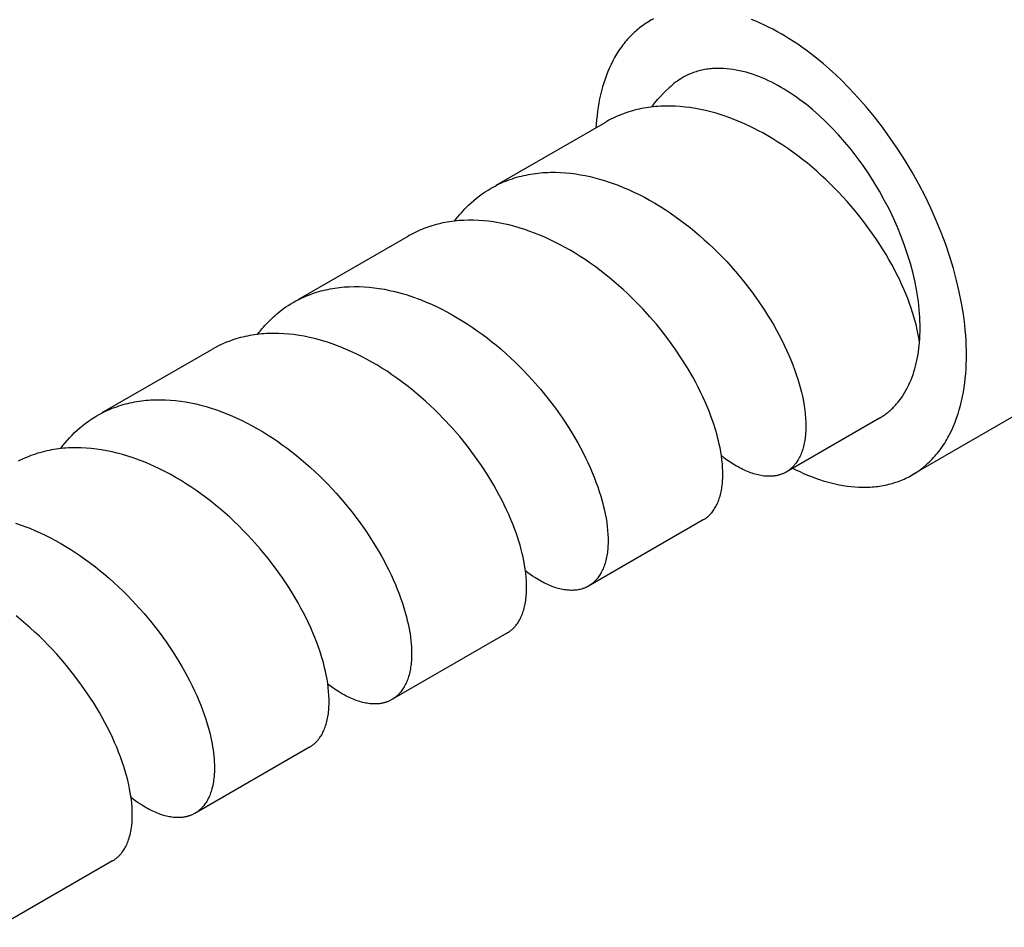
# Model space of a CAD drawing. Units: millimetres. Extents: x 4151 to 5091, y -1896 to -1722.
# Drawn here: x 5006 to 5036, y -1783 to -1755 of the extents above; entities that cross this region are included whole.
import ezdxf

# ---------------------------------------------------------------- set-up
doc = ezdxf.new("R2010")
doc.units = ezdxf.units.MM
doc.header["$LTSCALE"] = 0.2
doc.layers.add('GIP_Visible', color=7, linetype='Continuous')

# ---------------------------------------------------------------- blocks, each defined once
blk = doc.blocks.new('VECO-Isolink-Timber-D12-200-80_Iso')
at = {"layer": 'GIP_Visible'}
for points in [[(232.395, 159.637), (175.827, 126.977)], [(171.827, 140.437), (171.701, 140.508), (171.575, 140.577), (171.447, 140.642), (171.319, 140.704), (171.189, 140.764), (171.059, 140.82), (170.929, 140.873)], [(167.932, 140.891), (167.879, 140.863), (167.827, 140.834)], [(167.827, 140.834), (167.78, 140.806), (167.733, 140.777), (167.687, 140.747), (167.642, 140.716), (167.597, 140.684), (167.553, 140.652), (167.509, 140.618), (167.466, 140.584), (167.424, 140.548), (167.382, 140.512), (167.341, 140.475), (167.3, 140.436), (167.261, 140.397), (167.222, 140.357), (167.183, 140.317), (167.145, 140.275), (167.108, 140.233), (167.072, 140.189), (167.036, 140.145), (167.002, 140.1), (166.967, 140.055), (166.934, 140.008), (166.901, 139.961), (166.869, 139.913), (166.807, 139.815), (166.748, 139.714), (166.692, 139.61), (166.639, 139.504), (166.589, 139.396), (166.541, 139.285), (166.497, 139.171), (166.456, 139.056), (166.417, 138.939), (166.382, 138.819), (166.349, 138.698), (166.319, 138.576), (166.292, 138.452), (166.268, 138.327), (166.247, 138.2), (166.228, 138.072), (166.212, 137.944), (166.199, 137.814), (166.188, 137.684), (166.181, 137.574)], [(175.827, 126.977), (175.878, 127.008), (175.929, 127.039), (175.979, 127.072), (176.029, 127.106), (176.077, 127.141), (176.125, 127.177), (176.172, 127.214), (176.219, 127.253), (176.264, 127.292), (176.309, 127.333), (176.353, 127.374), (176.397, 127.417), (176.439, 127.461), (176.481, 127.505), (176.522, 127.551), (176.562, 127.597), (176.601, 127.645), (176.639, 127.694), (176.677, 127.743), (176.714, 127.794), (176.749, 127.845), (176.784, 127.897), (176.819, 127.95), (176.852, 128.004), (176.884, 128.059), (176.916, 128.115), (176.946, 128.171), (176.976, 128.228), (177.033, 128.345), (177.087, 128.464), (177.137, 128.587), (177.183, 128.711), (177.226, 128.839), (177.265, 128.968), (177.301, 129.1), (177.334, 129.233), (177.363, 129.369), (177.389, 129.505), (177.412, 129.644), (177.431, 129.783), (177.448, 129.924), (177.461, 130.066), (177.471, 130.208), (177.478, 130.352), (177.482, 130.495), (177.484, 130.639), (177.482, 130.785), (177.478, 130.934), (177.471, 131.085), (177.461, 131.24), (177.448, 131.397), (177.431, 131.556), (177.412, 131.718), (177.389, 131.883), (177.334, 132.218), (177.265, 132.563), (177.183, 132.915), (177.087, 133.273), (176.976, 133.637), (176.852, 134.004), (176.714, 134.375), (176.562, 134.746), (176.397, 135.117), (176.219, 135.487), (176.029, 135.853), (175.827, 136.215), (175.615, 136.57), (175.392, 136.918), (175.161, 137.257), (174.922, 137.585), (174.677, 137.903), (174.425, 138.208), (174.169, 138.499), (173.909, 138.777), (173.647, 139.039), (173.383, 139.287), (173.12, 139.518), (172.856, 139.734), (172.725, 139.836), (172.595, 139.934), (172.465, 140.028), (172.335, 140.118), (172.207, 140.203), (172.079, 140.285), (171.953, 140.363), (171.827, 140.437)], [(168.827, 139.102), (168.771, 139.068), (168.717, 139.033), (168.663, 138.996), (168.611, 138.958), (168.56, 138.917), (168.51, 138.875), (168.461, 138.831), (168.414, 138.786)], [(171.827, 138.804), (171.733, 138.858), (171.638, 138.909), (171.542, 138.958), (171.446, 139.005), (171.349, 139.049), (171.251, 139.091), (171.153, 139.131), (171.055, 139.168), (170.956, 139.203), (170.857, 139.235), (170.759, 139.263), (170.66, 139.289), (170.561, 139.312), (170.462, 139.332), (170.363, 139.349), (170.265, 139.362), (170.168, 139.372), (170.07, 139.379), (170.022, 139.381), (169.974, 139.382), (169.926, 139.383), (169.878, 139.382), (169.831, 139.381), (169.784, 139.379), (169.736, 139.375), (169.69, 139.371), (169.643, 139.366), (169.597, 139.361), (169.551, 139.354), (169.505, 139.346), (169.46, 139.338), (169.415, 139.328), (169.37, 139.318), (169.326, 139.307), (169.282, 139.295), (169.239, 139.282), (169.196, 139.268), (169.153, 139.253), (169.111, 139.237), (169.069, 139.22), (169.027, 139.203), (168.986, 139.184), (168.946, 139.165), (168.906, 139.145), (168.866, 139.124), (168.827, 139.102)], [(167.879, 138.207), (167.923, 138.265), (167.969, 138.322), (168.015, 138.378), (168.062, 138.434), (168.146, 138.527), (168.233, 138.617), (168.322, 138.703), (168.414, 138.786)], [(176.052, 131.021), (176.06, 131.129), (176.065, 131.238), (176.069, 131.347), (176.07, 131.456), (176.069, 131.565), (176.065, 131.677), (176.06, 131.79), (176.052, 131.906), (176.043, 132.024), (176.03, 132.143), (176.016, 132.265), (175.999, 132.388), (175.957, 132.64), (175.906, 132.898), (175.844, 133.162), (175.772, 133.431), (175.689, 133.704), (175.596, 133.98), (175.492, 134.257), (175.378, 134.536), (175.254, 134.814), (175.121, 135.092), (174.978, 135.366), (174.827, 135.637), (174.668, 135.904), (174.501, 136.165), (174.328, 136.419), (174.149, 136.665), (173.964, 136.903), (173.776, 137.132), (173.583, 137.351), (173.389, 137.559), (173.192, 137.756), (172.994, 137.941), (172.796, 138.115), (172.599, 138.277), (172.501, 138.353), (172.403, 138.427), (172.305, 138.497), (172.208, 138.565), (172.112, 138.629), (172.016, 138.69), (171.921, 138.749), (171.827, 138.804)], [(170.233, 137.884), (170.117, 137.925), (170.002, 137.964), (169.843, 138.013), (169.685, 138.057), (169.527, 138.096), (169.37, 138.13), (169.213, 138.16), (169.057, 138.184), (168.902, 138.204), (168.748, 138.219), (168.595, 138.228), (168.444, 138.233), (168.293, 138.233), (168.145, 138.227), (168.071, 138.222), (167.998, 138.216), (167.925, 138.209), (167.853, 138.201), (167.781, 138.191), (167.709, 138.18), (167.638, 138.168), (167.568, 138.154), (167.498, 138.139), (167.428, 138.123), (167.359, 138.106), (167.29, 138.087), (167.222, 138.067), (167.155, 138.046), (167.088, 138.024), (167.022, 138), (166.956, 137.975), (166.891, 137.949), (166.827, 137.922), (166.763, 137.893), (166.7, 137.863), (166.638, 137.832), (166.576, 137.8), (166.478, 137.745)], [(176.052, 131.021), (176.038, 131.115), (176.022, 131.211), (176.003, 131.308), (175.983, 131.406), (175.945, 131.567), (175.901, 131.732), (175.851, 131.899), (175.796, 132.069), (175.746, 132.213), (175.691, 132.357), (175.633, 132.503), (175.571, 132.65), (175.505, 132.798), (175.436, 132.947), (175.362, 133.097), (175.285, 133.247), (175.204, 133.398), (175.12, 133.549), (175.032, 133.7), (174.94, 133.85), (174.747, 134.15), (174.54, 134.448), (174.32, 134.743), (174.089, 135.032), (173.846, 135.316), (173.592, 135.592), (173.461, 135.727), (173.328, 135.86), (173.192, 135.991), (173.055, 136.118), (172.915, 136.244), (172.773, 136.366), (172.629, 136.486), (172.483, 136.603), (172.336, 136.716), (172.187, 136.826), (172.037, 136.933), (171.885, 137.036), (171.732, 137.136), (171.578, 137.232), (171.423, 137.324), (171.267, 137.412), (171.139, 137.481), (171.01, 137.547), (170.882, 137.611), (170.752, 137.671), (170.623, 137.729), (170.493, 137.784), (170.363, 137.836), (170.233, 137.884)], [(163.136, 135.816), (166.478, 137.745)], [(162.978, 135.725), (163.04, 135.76), (163.103, 135.793), (163.166, 135.826), (163.231, 135.857), (163.296, 135.887), (163.361, 135.916), (163.427, 135.943), (163.494, 135.969), (163.561, 135.993), (163.629, 136.017), (163.697, 136.039), (163.766, 136.059), (163.836, 136.079), (163.906, 136.097), (163.977, 136.114), (164.048, 136.129), (164.12, 136.143), (164.193, 136.156), (164.266, 136.168), (164.339, 136.178), (164.413, 136.187), (164.487, 136.194), (164.562, 136.201), (164.637, 136.205), (164.713, 136.209), (164.789, 136.211), (164.942, 136.212), (165.096, 136.207), (165.252, 136.197), (165.408, 136.182), (165.567, 136.162), (165.711, 136.139), (165.855, 136.112), (166.001, 136.08), (166.146, 136.045), (166.292, 136.005), (166.439, 135.962), (166.585, 135.914), (166.732, 135.863)], [(166.732, 135.863), (166.853, 135.817), (167.015, 135.752), (167.176, 135.683), (167.337, 135.609), (167.498, 135.531), (167.658, 135.448), (167.817, 135.361), (167.975, 135.27), (168.133, 135.175), (168.289, 135.076), (168.444, 134.973), (168.598, 134.866), (168.75, 134.756), (168.901, 134.643), (169.05, 134.526), (169.197, 134.405), (169.343, 134.282), (169.486, 134.156), (169.628, 134.026), (169.767, 133.895), (169.903, 133.76), (170.037, 133.624), (170.169, 133.485), (170.297, 133.344), (170.501, 133.111), (170.722, 132.841), (170.933, 132.567), (171.132, 132.29), (171.321, 132.009), (171.418, 131.856), (171.512, 131.703), (171.602, 131.549), (171.688, 131.396), (171.771, 131.243), (171.849, 131.09), (171.924, 130.938), (171.996, 130.786), (172.063, 130.636), (172.126, 130.486), (172.185, 130.338), (172.24, 130.191), (172.291, 130.046), (172.338, 129.902), (172.381, 129.76), (172.42, 129.62), (172.45, 129.5), (172.477, 129.382), (172.508, 129.23), (172.534, 129.081), (172.552, 128.953), (172.567, 128.828), (172.577, 128.705), (172.583, 128.586), (172.585, 128.47), (172.584, 128.413), (172.583, 128.357), (172.581, 128.302), (172.577, 128.248), (172.573, 128.195), (172.567, 128.143), (172.561, 128.091), (172.553, 128.041), (172.545, 127.992), (172.536, 127.943), (172.526, 127.896), (172.514, 127.849), (172.502, 127.804), (172.489, 127.759), (172.475, 127.716), (172.46, 127.674), (172.444, 127.632), (172.428, 127.592), (172.41, 127.553), (172.392, 127.515), (172.372, 127.479), (172.352, 127.443), (172.331, 127.408), (172.309, 127.375), (172.286, 127.343), (172.274, 127.327), (172.262, 127.312), (172.25, 127.296), (172.238, 127.282), (172.225, 127.267), (172.213, 127.253), (172.2, 127.239), (172.187, 127.225), (172.173, 127.212), (172.16, 127.199), (172.139, 127.18), (172.118, 127.162), (172.097, 127.144), (172.075, 127.128), (172.052, 127.112), (172.03, 127.096), (172.007, 127.081), (171.983, 127.067)], [(161.868, 134.723), (161.917, 134.789), (161.968, 134.853), (162.02, 134.916), (162.073, 134.978), (162.127, 135.038), (162.182, 135.097), (162.238, 135.155), (162.295, 135.211), (162.374, 135.284), (162.455, 135.356), (162.538, 135.424), (162.623, 135.49), (162.709, 135.552), (162.797, 135.613), (162.887, 135.67), (162.978, 135.725)], [(164.197, 134.399), (164.015, 134.463), (163.833, 134.52), (163.676, 134.565), (163.519, 134.605), (163.364, 134.64), (163.208, 134.67), (163.054, 134.696), (162.9, 134.716), (162.748, 134.732), (162.596, 134.743), (162.445, 134.749), (162.296, 134.75), (162.149, 134.746), (162.002, 134.736), (161.93, 134.73), (161.858, 134.722), (161.786, 134.713), (161.715, 134.703), (161.644, 134.692), (161.574, 134.679), (161.504, 134.665), (161.435, 134.65), (161.369, 134.634), (161.304, 134.617), (161.239, 134.599), (161.175, 134.58), (161.112, 134.56), (161.049, 134.539), (160.986, 134.516), (160.924, 134.493), (160.863, 134.468), (160.802, 134.442), (160.742, 134.415), (160.682, 134.387), (160.623, 134.358), (160.564, 134.328), (160.506, 134.297), (160.449, 134.264)], [(168.211, 131.344), (168.022, 131.577), (167.825, 131.806), (167.622, 132.031), (167.411, 132.25), (167.279, 132.382), (167.145, 132.511), (167.009, 132.637), (166.87, 132.761), (166.73, 132.882), (166.588, 133.001), (166.444, 133.116), (166.298, 133.229), (166.151, 133.338), (166.003, 133.443), (165.853, 133.546), (165.702, 133.645), (165.55, 133.74), (165.396, 133.831), (165.242, 133.919), (165.087, 134.003), (164.866, 134.115), (164.643, 134.218), (164.42, 134.313), (164.309, 134.357), (164.197, 134.399)], [(157.098, 132.33), (160.449, 134.264)], [(156.941, 132.239), (157.025, 132.286), (157.111, 132.331), (157.198, 132.374), (157.287, 132.414), (157.376, 132.452), (157.467, 132.487), (157.559, 132.52), (157.652, 132.55), (157.72, 132.571), (157.789, 132.59), (157.858, 132.608), (157.928, 132.625), (157.998, 132.64), (158.069, 132.655), (158.14, 132.667), (158.211, 132.679), (158.284, 132.689), (158.356, 132.698), (158.429, 132.706), (158.503, 132.712), (158.577, 132.717), (158.651, 132.721), (158.801, 132.725), (158.952, 132.724), (159.105, 132.718), (159.258, 132.706), (159.413, 132.69), (159.569, 132.668), (159.725, 132.642), (159.883, 132.61), (160.041, 132.574), (160.155, 132.545), (160.27, 132.513), (160.385, 132.479), (160.5, 132.442), (160.678, 132.38)], [(155.853, 131.266), (155.897, 131.323), (155.941, 131.379), (155.987, 131.434), (156.033, 131.488), (156.08, 131.541), (156.128, 131.593), (156.177, 131.644), (156.227, 131.694), (156.277, 131.743), (156.328, 131.79), (156.38, 131.837), (156.433, 131.882), (156.487, 131.926), (156.541, 131.97), (156.596, 132.012), (156.652, 132.053), (156.722, 132.102), (156.794, 132.15), (156.867, 132.195), (156.941, 132.239)], [(160.691, 132.375), (160.847, 132.316), (161.004, 132.253), (161.159, 132.185), (161.315, 132.113), (161.474, 132.035), (161.631, 131.953), (161.789, 131.866), (161.945, 131.776), (162.1, 131.682), (162.254, 131.584), (162.407, 131.482), (162.559, 131.377), (162.71, 131.268), (162.859, 131.156), (163.006, 131.04), (163.151, 130.922), (163.294, 130.8), (163.436, 130.676), (163.575, 130.549), (163.713, 130.419), (163.848, 130.287), (163.981, 130.152), (164.238, 129.877), (164.485, 129.594), (164.721, 129.304), (164.944, 129.01), (165.155, 128.711), (165.352, 128.41), (165.446, 128.259), (165.536, 128.107), (165.623, 127.956), (165.706, 127.804), (165.785, 127.653), (165.861, 127.503), (165.932, 127.353), (166, 127.203), (166.064, 127.055), (166.125, 126.908), (166.181, 126.761), (166.233, 126.616), (166.282, 126.473), (166.326, 126.331), (166.358, 126.221), (166.388, 126.111), (166.415, 126.003), (166.44, 125.896), (166.463, 125.787), (166.488, 125.656), (166.508, 125.528), (166.524, 125.402), (166.536, 125.28), (166.545, 125.16), (166.549, 125.044), (166.549, 124.931), (166.548, 124.875), (166.546, 124.821), (166.542, 124.767), (166.538, 124.714), (166.533, 124.662), (166.527, 124.611), (166.52, 124.561), (166.512, 124.512), (166.503, 124.464), (166.493, 124.417), (166.482, 124.371), (166.47, 124.326), (166.457, 124.282), (166.444, 124.239), (166.429, 124.197), (166.414, 124.156), (166.398, 124.116), (166.38, 124.077), (166.362, 124.039), (166.343, 124.002), (166.324, 123.967), (166.303, 123.932), (166.281, 123.899), (166.259, 123.867), (166.236, 123.836), (166.224, 123.821), (166.212, 123.806), (166.2, 123.792), (166.187, 123.777), (166.175, 123.763), (166.162, 123.75), (166.149, 123.736), (166.135, 123.723), (166.122, 123.711), (166.108, 123.698), (166.094, 123.686), (166.08, 123.674), (166.066, 123.663), (166.052, 123.652), (166.037, 123.641), (166.022, 123.63), (166.007, 123.62), (165.992, 123.61), (165.973, 123.598), (165.953, 123.586)], [(158.217, 130.947), (158.024, 131.014), (157.917, 131.048), (157.809, 131.08), (157.702, 131.11), (157.595, 131.138), (157.437, 131.175), (157.279, 131.208), (157.122, 131.235), (156.965, 131.258), (156.81, 131.275), (156.656, 131.287), (156.503, 131.294), (156.351, 131.296), (156.2, 131.293), (156.126, 131.29), (156.051, 131.285), (155.978, 131.279), (155.904, 131.272), (155.831, 131.263), (155.759, 131.253), (155.687, 131.242), (155.616, 131.23), (155.545, 131.216), (155.474, 131.201), (155.404, 131.184), (155.335, 131.167), (155.266, 131.148), (155.197, 131.128), (155.101, 131.097), (155.006, 131.063), (154.913, 131.027), (154.82, 130.989), (154.729, 130.948), (154.64, 130.904), (154.552, 130.858), (154.465, 130.809)], [(169.465, 125.614), (169.48, 125.623), (169.495, 125.632), (169.51, 125.642), (169.525, 125.652), (169.539, 125.663), (169.553, 125.674), (169.568, 125.685), (169.582, 125.696), (169.595, 125.708), (169.609, 125.72), (169.622, 125.732), (169.636, 125.744), (169.649, 125.757), (169.661, 125.77), (169.674, 125.783), (169.687, 125.797), (169.699, 125.811), (169.711, 125.825), (169.734, 125.854), (169.757, 125.885), (169.779, 125.916), (169.8, 125.949), (169.821, 125.982), (169.84, 126.017), (169.859, 126.053), (169.877, 126.09), (169.894, 126.127), (169.911, 126.166), (169.926, 126.206), (169.94, 126.247), (169.954, 126.289), (169.967, 126.332), (169.979, 126.376), (169.99, 126.421), (170, 126.467), (170.009, 126.514), (170.017, 126.561), (170.025, 126.61), (170.031, 126.659), (170.037, 126.71), (170.042, 126.761), (170.045, 126.813), (170.048, 126.866), (170.05, 126.92), (170.051, 126.975), (170.05, 127.087), (170.045, 127.202), (170.036, 127.32), (170.024, 127.44), (170.007, 127.564), (169.987, 127.69), (169.966, 127.803), (169.942, 127.918), (169.918, 128.021), (169.892, 128.126), (169.864, 128.231), (169.833, 128.338), (169.764, 128.555), (169.686, 128.775), (169.631, 128.919), (169.572, 129.063), (169.51, 129.209), (169.444, 129.356), (169.374, 129.503), (169.3, 129.651), (169.223, 129.8), (169.142, 129.949), (168.97, 130.247), (168.784, 130.544), (168.585, 130.839), (168.374, 131.132), (168.211, 131.344)], [(174.827, 128.709), (174.861, 128.729), (174.894, 128.75), (174.927, 128.771), (174.96, 128.793), (174.992, 128.815), (175.023, 128.839), (175.055, 128.862), (175.086, 128.887), (175.116, 128.912), (175.146, 128.938), (175.176, 128.964), (175.205, 128.991), (175.233, 129.018), (175.262, 129.047), (175.289, 129.075), (175.317, 129.105), (175.344, 129.134), (175.37, 129.165), (175.396, 129.196), (175.421, 129.227), (175.471, 129.292), (175.518, 129.359), (175.563, 129.428), (175.607, 129.499), (175.649, 129.571), (175.688, 129.646), (175.726, 129.722), (175.761, 129.8), (175.795, 129.88), (175.826, 129.961), (175.856, 130.043), (175.883, 130.127), (175.909, 130.212), (175.932, 130.298), (175.954, 130.386), (175.973, 130.474), (175.991, 130.563), (176.007, 130.653), (176.021, 130.744), (176.033, 130.836), (176.043, 130.928), (176.052, 131.021)], [(151.119, 128.878), (154.465, 130.809)], [(163.463, 122.148), (163.478, 122.157), (163.493, 122.166), (163.507, 122.175), (163.521, 122.185), (163.536, 122.195), (163.551, 122.206), (163.566, 122.217), (163.58, 122.228), (163.594, 122.24), (163.608, 122.251), (163.622, 122.264), (163.635, 122.276), (163.649, 122.289), (163.662, 122.302), (163.675, 122.315), (163.688, 122.328), (163.7, 122.342), (163.713, 122.356), (163.725, 122.371), (163.737, 122.385), (163.76, 122.416), (163.783, 122.447), (163.805, 122.48), (163.826, 122.513), (163.846, 122.548), (163.865, 122.584), (163.884, 122.621), (163.901, 122.658), (163.918, 122.698), (163.934, 122.738), (163.949, 122.779), (163.963, 122.821), (163.977, 122.864), (163.989, 122.908), (164, 122.953), (164.011, 122.999), (164.021, 123.046), (164.029, 123.094), (164.037, 123.143), (164.044, 123.193), (164.05, 123.244), (164.055, 123.295), (164.059, 123.348), (164.062, 123.401), (164.064, 123.456), (164.065, 123.511), (164.065, 123.623), (164.06, 123.739), (164.052, 123.857), (164.04, 123.979), (164.024, 124.104), (164.004, 124.232), (163.98, 124.362), (163.958, 124.464), (163.93, 124.585), (163.899, 124.707), (163.865, 124.832), (163.827, 124.958), (163.787, 125.085), (163.743, 125.214), (163.695, 125.344), (163.645, 125.475), (163.585, 125.621), (163.522, 125.769), (163.455, 125.917), (163.384, 126.066), (163.31, 126.215), (163.231, 126.365), (163.149, 126.516), (163.064, 126.667), (162.975, 126.817), (162.882, 126.968), (162.686, 127.267), (162.478, 127.564), (162.257, 127.858), (162.023, 128.147), (161.778, 128.429), (161.522, 128.704), (161.391, 128.839), (161.257, 128.971), (161.12, 129.101), (160.981, 129.228), (160.84, 129.353), (160.698, 129.474), (160.553, 129.593), (160.407, 129.709), (160.259, 129.821), (160.109, 129.931), (159.957, 130.036), (159.805, 130.139), (159.651, 130.237), (159.496, 130.332), (159.34, 130.423), (159.183, 130.509), (159.026, 130.592), (158.868, 130.671), (158.705, 130.747), (158.543, 130.818), (158.38, 130.885), (158.217, 130.947)], [(150.961, 128.787), (151.025, 128.823), (151.089, 128.857), (151.154, 128.89), (151.221, 128.922), (151.287, 128.953), (151.355, 128.982), (151.423, 129.01), (151.492, 129.036), (151.558, 129.06), (151.624, 129.082), (151.691, 129.104), (151.758, 129.124), (151.826, 129.142), (151.894, 129.16), (151.963, 129.176), (152.032, 129.191), (152.102, 129.205), (152.172, 129.217), (152.243, 129.228), (152.314, 129.238), (152.386, 129.247), (152.458, 129.254), (152.531, 129.261), (152.604, 129.265), (152.751, 129.272), (152.899, 129.273), (153.049, 129.269), (153.2, 129.26), (153.353, 129.246), (153.506, 129.228), (153.66, 129.204), (153.815, 129.176), (153.971, 129.142), (154.128, 129.104), (154.285, 129.061), (154.442, 129.014), (154.576, 128.97), (154.711, 128.922)], [(154.711, 128.922), (154.89, 128.854), (155.07, 128.78), (155.227, 128.71), (155.383, 128.636), (155.539, 128.558), (155.695, 128.475), (155.849, 128.389), (156.003, 128.299), (156.156, 128.205), (156.308, 128.107), (156.459, 128.006), (156.608, 127.901), (156.756, 127.793), (156.902, 127.682), (157.047, 127.568), (157.19, 127.45), (157.331, 127.33), (157.47, 127.207), (157.607, 127.081), (157.742, 126.952), (158.005, 126.689), (158.258, 126.417), (158.501, 126.138), (158.733, 125.852), (158.953, 125.561), (159.161, 125.267), (159.356, 124.97), (159.537, 124.672), (159.622, 124.523), (159.704, 124.374), (159.783, 124.225), (159.857, 124.076), (159.928, 123.929), (159.996, 123.782), (160.06, 123.635), (160.12, 123.489), (160.176, 123.345), (160.228, 123.201), (160.277, 123.06), (160.321, 122.92), (160.362, 122.782), (160.399, 122.646), (160.425, 122.541), (160.449, 122.437), (160.471, 122.332), (160.49, 122.228), (160.507, 122.125), (160.521, 122.025), (160.533, 121.926), (160.542, 121.829), (160.549, 121.734), (160.554, 121.64), (160.556, 121.527), (160.555, 121.472), (160.554, 121.417), (160.551, 121.363), (160.548, 121.31), (160.544, 121.258), (160.539, 121.207), (160.533, 121.157), (160.526, 121.108), (160.518, 121.059), (160.509, 121.012), (160.499, 120.965), (160.488, 120.919), (160.477, 120.875), (160.464, 120.831), (160.451, 120.788), (160.437, 120.746), (160.422, 120.706), (160.406, 120.666), (160.389, 120.627), (160.371, 120.589), (160.353, 120.553), (160.333, 120.517), (160.313, 120.483), (160.292, 120.449), (160.27, 120.417), (160.248, 120.386), (160.224, 120.356), (160.212, 120.341), (160.2, 120.327), (160.187, 120.313), (160.175, 120.299), (160.162, 120.286), (160.149, 120.273), (160.126, 120.251), (160.103, 120.23), (160.079, 120.209), (160.055, 120.19), (160.03, 120.172), (160.005, 120.154), (159.979, 120.137), (159.952, 120.121)], [(150.43, 128.41), (150.481, 128.453), (150.532, 128.494), (150.583, 128.534), (150.635, 128.573), (150.688, 128.612), (150.741, 128.649), (150.795, 128.685), (150.85, 128.72), (150.905, 128.754), (150.961, 128.787)], [(174.827, 128.709), (171.983, 127.067)], [(149.854, 127.789), (149.919, 127.875), (149.987, 127.958), (150.056, 128.04), (150.127, 128.119), (150.2, 128.195), (150.275, 128.269), (150.352, 128.341), (150.43, 128.41)], [(152.176, 127.459), (152.06, 127.5), (151.898, 127.553), (151.737, 127.602), (151.576, 127.645), (151.415, 127.683), (151.255, 127.717), (151.096, 127.745), (150.937, 127.768), (150.78, 127.786), (150.623, 127.799), (150.468, 127.806), (150.314, 127.809), (150.162, 127.806), (150.086, 127.802), (150.011, 127.797), (149.937, 127.791), (149.862, 127.784), (149.788, 127.775), (149.715, 127.765), (149.642, 127.754), (149.57, 127.741), (149.498, 127.727), (149.426, 127.711), (149.355, 127.695), (149.285, 127.677), (149.215, 127.657), (149.146, 127.637), (149.078, 127.615), (149.01, 127.592), (148.943, 127.567), (148.876, 127.541), (148.81, 127.514), (148.745, 127.486), (148.68, 127.456), (148.616, 127.425), (148.553, 127.393)], [(157.443, 118.672), (157.461, 118.683), (157.478, 118.694), (157.496, 118.706), (157.513, 118.717), (157.53, 118.73), (157.547, 118.742), (157.563, 118.755), (157.579, 118.769), (157.595, 118.783), (157.611, 118.797), (157.627, 118.812), (157.642, 118.827), (157.657, 118.842), (157.671, 118.858), (157.686, 118.874), (157.7, 118.891), (157.712, 118.906), (157.724, 118.921), (157.736, 118.936), (157.747, 118.952), (157.77, 118.984), (157.792, 119.017), (157.812, 119.052), (157.832, 119.088), (157.851, 119.124), (157.869, 119.162), (157.887, 119.201), (157.903, 119.241), (157.918, 119.282), (157.933, 119.325), (157.947, 119.368), (157.959, 119.412), (157.971, 119.458), (157.982, 119.504), (157.992, 119.551), (158.001, 119.6), (158.009, 119.649), (158.016, 119.699), (158.022, 119.751), (158.027, 119.803), (158.032, 119.856), (158.035, 119.91), (158.037, 119.964), (158.038, 120.02), (158.038, 120.134), (158.033, 120.251), (158.025, 120.372), (158.012, 120.495), (157.995, 120.622), (157.975, 120.75), (157.95, 120.882), (157.929, 120.982), (157.903, 121.093), (157.875, 121.205), (157.843, 121.318), (157.81, 121.433), (157.765, 121.576), (157.715, 121.72), (157.662, 121.866), (157.605, 122.013), (157.544, 122.161), (157.478, 122.311), (157.409, 122.461), (157.336, 122.613), (157.259, 122.765), (157.179, 122.917), (157.094, 123.07), (157.006, 123.223), (156.914, 123.376), (156.819, 123.528), (156.617, 123.833), (156.403, 124.134), (156.175, 124.431), (155.935, 124.722), (155.683, 125.008), (155.553, 125.147), (155.42, 125.285), (155.285, 125.42), (155.147, 125.553), (155.008, 125.684), (154.866, 125.811), (154.721, 125.936), (154.575, 126.058), (154.427, 126.176), (154.277, 126.292), (154.125, 126.404), (153.972, 126.512), (153.818, 126.617), (153.662, 126.719), (153.505, 126.816), (153.347, 126.909), (153.188, 126.998), (153.029, 127.083), (152.869, 127.164), (152.708, 127.24), (152.575, 127.299), (152.442, 127.356), (152.309, 127.409), (152.176, 127.459)], [(171.983, 127.067), (171.963, 127.056), (171.943, 127.045), (171.922, 127.035), (171.901, 127.025), (171.88, 127.016), (171.858, 127.007), (171.837, 126.999), (171.815, 126.991), (171.792, 126.984), (171.77, 126.977), (171.747, 126.971), (171.724, 126.965), (171.701, 126.96), (171.677, 126.955), (171.653, 126.951), (171.629, 126.947), (171.61, 126.945), (171.59, 126.942), (171.551, 126.939), (171.511, 126.937), (171.47, 126.936), (171.429, 126.936), (171.388, 126.938), (171.346, 126.941), (171.303, 126.945), (171.26, 126.951), (171.216, 126.958), (171.172, 126.966), (171.128, 126.976), (171.083, 126.987), (171.037, 126.999), (170.991, 127.012), (170.945, 127.027), (170.899, 127.044), (170.852, 127.061), (170.804, 127.08), (170.757, 127.1), (170.709, 127.122), (170.66, 127.145), (170.612, 127.169), (170.563, 127.194), (170.514, 127.221), (170.464, 127.249), (170.365, 127.308), (170.265, 127.373), (170.164, 127.443), (170.086, 127.5), (170.008, 127.561)], [(172.16, 127.193), (172.277, 127.134), (172.396, 127.078), (172.514, 127.025), (172.634, 126.974), (172.754, 126.927), (172.874, 126.882), (172.995, 126.84), (173.116, 126.801), (173.237, 126.766), (173.358, 126.733), (173.479, 126.704), (173.6, 126.679), (173.721, 126.657), (173.841, 126.639), (173.961, 126.624), (174.08, 126.613), (174.199, 126.606), (174.317, 126.603), (174.434, 126.603), (174.55, 126.608), (174.607, 126.612), (174.665, 126.616), (174.722, 126.622), (174.778, 126.629), (174.835, 126.637), (174.891, 126.646), (174.947, 126.655), (175.002, 126.666), (175.057, 126.678), (175.111, 126.691), (175.165, 126.705), (175.219, 126.72), (175.272, 126.736), (175.325, 126.753), (175.378, 126.771), (175.43, 126.789), (175.481, 126.809), (175.532, 126.83), (175.583, 126.852), (175.632, 126.875), (175.682, 126.899), (175.731, 126.924), (175.779, 126.95), (175.827, 126.977)], [(148.473, 125.508), (148.675, 125.438)], [(169.453, 125.607), (165.953, 123.586)], [(148.675, 125.438), (148.79, 125.395), (148.905, 125.349), (149.063, 125.283), (149.222, 125.212), (149.379, 125.136), (149.537, 125.057), (149.693, 124.974), (149.849, 124.886), (150.004, 124.795), (150.158, 124.699), (150.311, 124.6), (150.462, 124.498), (150.612, 124.392), (150.761, 124.282), (150.908, 124.17), (151.053, 124.054), (151.197, 123.935), (151.339, 123.813), (151.479, 123.689), (151.616, 123.561), (151.752, 123.432), (151.885, 123.3), (152.144, 123.029), (152.393, 122.75), (152.631, 122.466), (152.856, 122.176), (153.07, 121.882), (153.27, 121.584), (153.457, 121.286), (153.545, 121.136), (153.63, 120.987), (153.711, 120.837), (153.789, 120.688), (153.863, 120.539), (153.933, 120.391), (154, 120.244), (154.062, 120.098), (154.121, 119.953), (154.176, 119.809), (154.228, 119.666), (154.275, 119.525), (154.319, 119.386), (154.358, 119.248), (154.396, 119.104), (154.43, 118.962), (154.45, 118.866), (154.468, 118.771), (154.485, 118.677), (154.499, 118.585), (154.511, 118.494), (154.521, 118.405), (154.528, 118.317), (154.534, 118.231), (154.538, 118.129), (154.539, 118.029), (154.538, 117.932), (154.533, 117.838), (154.528, 117.78), (154.522, 117.723), (154.516, 117.668), (154.508, 117.613), (154.499, 117.56), (154.488, 117.508), (154.477, 117.457), (154.464, 117.407), (154.452, 117.363), (154.439, 117.32), (154.425, 117.279), (154.41, 117.238), (154.395, 117.198), (154.378, 117.16), (154.361, 117.122), (154.343, 117.086), (154.324, 117.05), (154.304, 117.016), (154.283, 116.982), (154.261, 116.95), (154.239, 116.919), (154.216, 116.889), (154.204, 116.874), (154.192, 116.86), (154.18, 116.846), (154.167, 116.832), (154.155, 116.819), (154.142, 116.806), (154.129, 116.793), (154.116, 116.78), (154.102, 116.768), (154.089, 116.756), (154.075, 116.744), (154.061, 116.733), (154.047, 116.722), (154.033, 116.711), (154.018, 116.7), (154.004, 116.69), (153.989, 116.68), (153.974, 116.671), (153.959, 116.661), (153.944, 116.652)], [(151.431, 115.202), (151.45, 115.213), (151.469, 115.225), (151.487, 115.237), (151.505, 115.249), (151.523, 115.263), (151.541, 115.276), (151.558, 115.29), (151.576, 115.304), (151.59, 115.317), (151.603, 115.329), (151.617, 115.342), (151.63, 115.356), (151.644, 115.369), (151.657, 115.383), (151.67, 115.397), (151.682, 115.411), (151.695, 115.426), (151.707, 115.441), (151.719, 115.456), (151.73, 115.472), (151.753, 115.504), (151.776, 115.537), (151.797, 115.571), (151.817, 115.607), (151.837, 115.643), (151.855, 115.681), (151.873, 115.72), (151.89, 115.76), (151.906, 115.801), (151.921, 115.843), (151.937, 115.893), (151.953, 115.944), (151.966, 115.997), (151.979, 116.051), (151.99, 116.106), (152, 116.163), (152.009, 116.221), (152.017, 116.28), (152.025, 116.368), (152.031, 116.459), (152.034, 116.553), (152.034, 116.648), (152.031, 116.749), (152.026, 116.853), (152.017, 116.958), (152.005, 117.066), (151.99, 117.176), (151.972, 117.288), (151.951, 117.402), (151.928, 117.518), (151.894, 117.664), (151.858, 117.802), (151.818, 117.942), (151.774, 118.085), (151.726, 118.228), (151.674, 118.374), (151.618, 118.52), (151.558, 118.669), (151.494, 118.818), (151.426, 118.968), (151.355, 119.119), (151.279, 119.271), (151.2, 119.423), (151.117, 119.575), (151.031, 119.727), (150.941, 119.879), (150.847, 120.031), (150.649, 120.334), (150.438, 120.635), (150.214, 120.931), (149.977, 121.223), (149.729, 121.508), (149.6, 121.648), (149.47, 121.785), (149.336, 121.921), (149.201, 122.054), (149.062, 122.184), (148.922, 122.313), (148.78, 122.438), (148.635, 122.56), (148.489, 122.679)], [(165.953, 123.586), (165.938, 123.578), (165.924, 123.57), (165.909, 123.562), (165.894, 123.554), (165.879, 123.547), (165.863, 123.54), (165.848, 123.534), (165.832, 123.527), (165.816, 123.521), (165.8, 123.515), (165.784, 123.51), (165.768, 123.505), (165.736, 123.495), (165.702, 123.486), (165.668, 123.478), (165.634, 123.472), (165.599, 123.466), (165.564, 123.462), (165.528, 123.459), (165.492, 123.457), (165.455, 123.456), (165.417, 123.456), (165.376, 123.457), (165.335, 123.459), (165.293, 123.463), (165.25, 123.469), (165.207, 123.475), (165.164, 123.483), (165.12, 123.492), (165.076, 123.502), (165.031, 123.514), (164.986, 123.527), (164.94, 123.542), (164.894, 123.557), (164.848, 123.574), (164.801, 123.592), (164.754, 123.612), (164.707, 123.633), (164.659, 123.655), (164.611, 123.678), (164.563, 123.703), (164.514, 123.729), (164.465, 123.756), (164.416, 123.785), (164.317, 123.846), (164.246, 123.893), (164.175, 123.942), (164.103, 123.994), (164.032, 124.048)], [(163.463, 122.148), (159.952, 120.121)], [(159.952, 120.121), (159.934, 120.111), (159.916, 120.102), (159.898, 120.092), (159.879, 120.083), (159.861, 120.075), (159.842, 120.067), (159.822, 120.059), (159.803, 120.052), (159.783, 120.045), (159.763, 120.038), (159.743, 120.032), (159.723, 120.027), (159.703, 120.021), (159.682, 120.016), (159.661, 120.012), (159.64, 120.008), (159.607, 120.002), (159.573, 119.998), (159.539, 119.994), (159.505, 119.991), (159.47, 119.99), (159.435, 119.989), (159.399, 119.99), (159.363, 119.991), (159.327, 119.993), (159.285, 119.997), (159.243, 120.002), (159.2, 120.009), (159.157, 120.016), (159.114, 120.025), (159.07, 120.035), (159.026, 120.047), (158.981, 120.06), (158.936, 120.073), (158.89, 120.089), (158.845, 120.105), (158.798, 120.123), (158.752, 120.142), (158.705, 120.162), (158.658, 120.184), (158.611, 120.207), (158.563, 120.231), (158.515, 120.256), (158.419, 120.31), (158.321, 120.369), (158.223, 120.433), (158.111, 120.511), (157.999, 120.596)], [(157.443, 118.672), (153.944, 116.652)], [(153.944, 116.652), (153.928, 116.643), (153.912, 116.635), (153.896, 116.627), (153.88, 116.619), (153.864, 116.611), (153.848, 116.604), (153.831, 116.597), (153.814, 116.59), (153.798, 116.584), (153.78, 116.578), (153.763, 116.572), (153.746, 116.567), (153.728, 116.562), (153.711, 116.557), (153.693, 116.552), (153.675, 116.548), (153.657, 116.544), (153.638, 116.541), (153.62, 116.537), (153.601, 116.534), (153.564, 116.53), (153.526, 116.526), (153.487, 116.523), (153.448, 116.522), (153.408, 116.522), (153.368, 116.523), (153.327, 116.526), (153.286, 116.53), (153.244, 116.535), (153.202, 116.541), (153.16, 116.548), (153.117, 116.557), (153.073, 116.567), (153.029, 116.579), (152.985, 116.591), (152.94, 116.605), (152.895, 116.62), (152.85, 116.636), (152.804, 116.654), (152.758, 116.673), (152.712, 116.693), (152.665, 116.714), (152.618, 116.737), (152.571, 116.761), (152.523, 116.786), (152.476, 116.812), (152.38, 116.868), (152.282, 116.929), (152.212, 116.976), (152.141, 117.026), (152.07, 117.078), (151.999, 117.133)], [(151.431, 115.202), (147.92, 113.175)]]:
    blk.add_lwpolyline(points, dxfattribs=at)

msp = doc.modelspace()

# ---------------------------------------------------------------- block references
msp.add_blockref('VECO-Isolink-Timber-D12-200-80_Iso', (4857.192, -1895.89))

doc.saveas('drawing.dxf')
